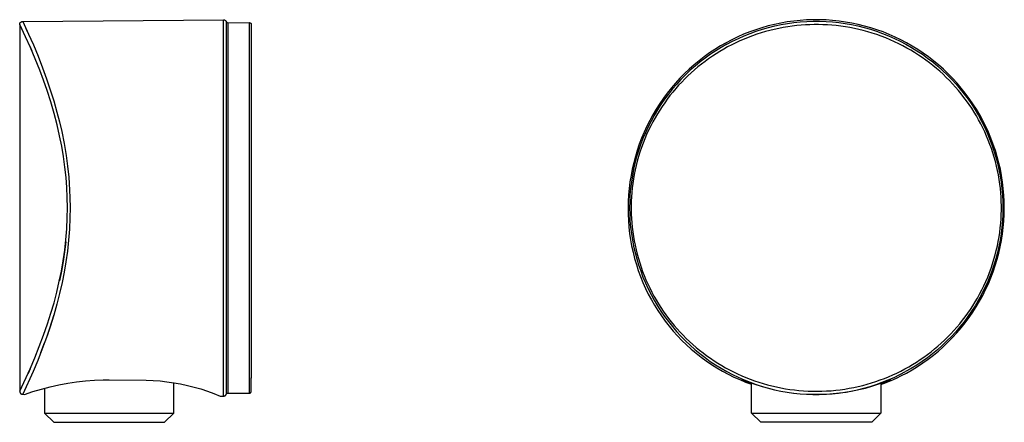
# Model space of a CAD drawing. Units: millimetres. Extents: x -88 to 71, y -76 to 92.
# Drawn here: x -88 to 71, y 26 to 92 of the extents above; entities that cross this region are included whole.
import ezdxf

# ---------------------------------------------------------------- set-up
doc = ezdxf.new("R2010")
doc.units = ezdxf.units.MM
doc.header["$MEASUREMENT"] = 0
doc.layers.add('Default', color=7, linetype='Continuous', true_color=0x000000)

msp = doc.modelspace()

# ---------------------------------------------------------------- linework, layer by layer
at = {"layer": 'Default', "color": 7, "true_color": 0xffffff}
for p, q in [((-88.31, 90.91), (-88.3, 90.93)), ((-88.3, 90.96), (-88.29, 90.98)), ((-88.3, 90.94), (-88.3, 90.96)), ((-88.3, 90.93), (-88.3, 90.94)), ((-88.29, 90.99), (-88.28, 91.01)), ((-88.29, 90.98), (-88.29, 90.99)), ((-88.28, 91.01), (-88.27, 91.03)), ((-88.27, 91.04), (-88.26, 91.06)), ((-88.27, 91.03), (-88.27, 91.04)), ((-88.26, 91.06), (-88.25, 91.07)), ((-88.25, 91.07), (-88.24, 91.09)), ((-88.24, 91.1), (-88.23, 91.12)), ((-88.24, 91.09), (-88.24, 91.1)), ((-88.23, 91.12), (-88.22, 91.13)), ((-88.22, 91.13), (-88.21, 91.15)), ((-88.21, 91.15), (-88.2, 91.16)), ((-88.2, 91.16), (-88.18, 91.17)), ((-88.18, 91.17), (-88.17, 91.18)), ((-88.17, 91.18), (-88.16, 91.2)), ((-88.16, 91.2), (-88.15, 91.21)), ((-88.15, 91.21), (-88.13, 91.22)), ((-88.13, 91.22), (-88.12, 91.23)), ((-88.12, 91.23), (-88.11, 91.24)), ((-88.11, 91.24), (-88.09, 91.25)), ((-88.09, 91.25), (-88.08, 91.26)), ((-88.08, 91.26), (-88.06, 91.27)), ((-88.06, 91.27), (-88.05, 91.28)), ((-88.05, 91.28), (-88.03, 91.29)), ((-88.03, 91.29), (-88.02, 91.29)), ((-88.02, 91.29), (-88, 91.3)), ((-88, 91.3), (-87.99, 91.31)), ((-87.99, 91.31), (-87.97, 91.31)), ((-87.97, 91.31), (-87.95, 91.32)), ((-87.95, 91.32), (-87.94, 91.32)), ((-87.94, 91.32), (-87.92, 91.33)), ((-87.92, 91.33), (-87.9, 91.33)), ((-87.9, 91.33), (-87.88, 91.33)), ((-87.88, 91.33), (-87.87, 91.34)), ((-87.87, 91.34), (-87.85, 91.34)), ((-87.85, 91.34), (-87.83, 91.34)), ((-87.83, 91.34), (-87.82, 91.34)), ((-87.82, 91.34), (-87.81, 91.34)), ((-87.82, 91.34), (-87.81, 91.34)), ((-87.81, 91.34), (-55.32, 91.62)), ((-87.81, 91.34), (-87.81, 91.34)), ((-87.81, 91.34), (-87.81, 91.34)), ((-87.81, 91.34), (-87.81, 91.34)), ((-87.81, 91.34), (-87.81, 91.34)), ((-87.81, 91.34), (-87.81, 91.34)), ((-87.81, 91.34), (-87.81, 91.34)), ((-87.81, 91.34), (-87.81, 91.34)), ((-87.81, 91.34), (-87.81, 91.34)), ((-87.81, 91.34), (-87.81, 91.34)), ((-87.81, 91.34), (-87.81, 91.34)), ((-87.81, 91.34), (-87.81, 91.34)), ((-87.81, 91.34), (-87.81, 91.34)), ((-87.81, 91.34), (-87.81, 91.34)), ((-87.81, 91.34), (-87.81, 91.34)), ((-87.81, 91.34), (-87.81, 91.34)), ((-87.81, 91.34), (-87.81, 91.34)), ((-87.81, 91.34), (-87.81, 91.34)), ((-87.81, 91.34), (-87.81, 91.34)), ((-87.81, 91.34), (-87.81, 91.34)), ((-87.81, 91.34), (-87.81, 91.34)), ((-87.81, 91.34), (-86.87, 89.29)), ((-55.32, 91.62), (-55.3, 91.62)), ((-55.32, 34.43), (-55.32, 91.62)), ((-55.3, 91.62), (-55.28, 91.62)), ((-55.28, 91.62), (-55.26, 91.62)), ((-55.26, 91.62), (-55.25, 91.62)), ((-55.25, 91.62), (-55.23, 91.62)), ((-55.23, 91.62), (-55.21, 91.61)), ((-55.21, 91.61), (-55.19, 91.61)), ((-55.19, 91.61), (-55.18, 91.6)), ((-55.18, 91.6), (-55.16, 91.6)), ((-55.16, 91.6), (-55.14, 91.59)), ((-55.14, 91.59), (-55.13, 91.59)), ((-55.13, 91.59), (-55.11, 91.58)), ((-55.11, 91.58), (-55.1, 91.57)), ((-55.1, 91.57), (-55.08, 91.57)), ((-55.08, 91.57), (-55.07, 91.56)), ((-55.07, 91.56), (-55.05, 91.55)), ((-55.05, 91.55), (-55.04, 91.54)), ((-55.04, 91.54), (-55.02, 91.53)), ((-55.02, 91.53), (-55.01, 91.52)), ((-55.01, 91.52), (-54.99, 91.51)), ((-54.99, 91.51), (-54.98, 91.5)), ((-54.98, 91.5), (-54.97, 91.49)), ((-54.97, 91.49), (-54.96, 91.47)), ((-54.96, 91.47), (-54.94, 91.46)), ((-54.94, 91.46), (-54.93, 91.45)), ((-54.93, 91.45), (-54.92, 91.44)), ((-54.92, 91.44), (-54.91, 91.42)), ((-54.91, 91.42), (-54.9, 91.41)), ((-54.9, 91.41), (-54.89, 91.39)), ((-54.89, 91.39), (-54.88, 91.38)), ((-54.88, 91.38), (-54.87, 91.36)), ((-54.87, 91.36), (-54.86, 91.35)), ((-54.86, 91.35), (-54.86, 91.33)), ((-54.86, 91.33), (-54.85, 91.32)), ((-54.85, 91.32), (-54.85, 34.7)), ((-54.85, 91.31), (-54.84, 91.3)), ((-54.84, 91.3), (-54.84, 91.29)), ((-54.84, 91.29), (-54.84, 91.29)), ((-54.84, 91.29), (-54.83, 91.28)), ((-54.83, 91.28), (-54.82, 91.27)), ((-54.82, 91.27), (-54.82, 91.26)), ((-54.82, 91.26), (-54.81, 91.25)), ((-54.81, 91.25), (-54.81, 91.24)), ((-54.81, 91.24), (-54.8, 91.23)), ((-54.8, 91.23), (-54.79, 91.23)), ((-54.79, 91.23), (-54.79, 91.22)), ((-54.79, 91.22), (-54.78, 91.21)), ((-54.78, 91.21), (-54.77, 91.2)), ((-54.77, 91.2), (-54.76, 91.2)), ((-54.76, 91.2), (-54.75, 91.19)), ((-54.75, 91.19), (-54.75, 91.18)), ((-54.75, 91.18), (-54.74, 91.18)), ((-54.74, 91.18), (-54.73, 91.17)), ((-54.73, 91.17), (-54.72, 91.17)), ((-54.72, 91.17), (-54.71, 91.16)), ((-54.71, 91.16), (-54.7, 91.16)), ((-54.7, 91.16), (-54.69, 91.15)), ((-54.69, 91.15), (-54.68, 91.15)), ((-54.68, 91.15), (-54.67, 91.15)), ((-54.67, 91.15), (-54.66, 91.14)), ((-54.66, 91.14), (-54.65, 91.14)), ((-54.65, 91.14), (-54.64, 91.14)), ((-54.64, 91.14), (-54.63, 91.14)), ((-54.63, 91.14), (-54.62, 91.13)), ((-54.62, 91.13), (-54.61, 91.13)), ((-54.61, 91.13), (-54.6, 91.13)), ((-54.6, 91.13), (-54.59, 91.13)), ((-54.59, 91.13), (-54.58, 91.13)), ((-54.58, 91.13), (-54.57, 91.13)), ((-54.57, 91.13), (-51.11, 91.16)), ((-54.57, 91.13), (-54.57, 34.86)), ((-51.11, 91.16), (-51.1, 91.16)), ((-51.11, 34.84), (-51.11, 91.16)), ((-51.1, 91.16), (-51.09, 91.16)), ((-51.09, 91.16), (-51.08, 91.16)), ((-51.08, 91.16), (-51.07, 91.16)), ((-51.07, 91.16), (-51.06, 91.16)), ((-51.06, 91.16), (-51.05, 91.15)), ((-51.05, 91.15), (-51.04, 91.15)), ((-51.04, 91.15), (-51.03, 91.15)), ((-51.03, 91.15), (-51.02, 91.15)), ((-51.02, 91.15), (-51.01, 91.14)), ((-51.01, 91.14), (-51, 91.14)), ((-51, 91.14), (-50.99, 91.14)), ((-50.99, 91.14), (-50.98, 91.13)), ((-50.98, 91.13), (-50.97, 91.13)), ((-50.97, 91.13), (-50.97, 91.12)), ((-50.97, 91.12), (-50.96, 91.12)), ((-50.96, 91.12), (-50.95, 91.11)), ((-50.95, 91.11), (-50.94, 91.11)), ((-50.94, 91.11), (-50.93, 91.1)), ((-50.93, 91.1), (-50.92, 91.09)), ((-50.92, 91.09), (-50.91, 91.09)), ((-50.91, 91.09), (-50.91, 91.08)), ((-50.91, 91.08), (-50.9, 91.07)), ((-50.9, 91.07), (-50.89, 91.07)), ((-50.89, 91.07), (-50.89, 91.06)), ((-50.89, 91.06), (-50.88, 91.05)), ((-50.88, 91.05), (-50.87, 91.04)), ((-50.87, 91.04), (-50.87, 91.03)), ((-50.87, 91.03), (-50.86, 91.02)), ((-50.86, 91.02), (-50.86, 91.02)), ((-50.86, 91.02), (-50.85, 91.01)), ((-50.85, 91.01), (-50.84, 91)), ((-50.84, 91), (-50.84, 90.99)), ((-50.84, 90.99), (-50.84, 90.98)), ((-50.84, 90.98), (-50.83, 90.97)), ((-50.83, 90.97), (-50.83, 90.96)), ((-50.83, 90.96), (-50.83, 90.95)), ((-50.83, 90.95), (-50.82, 90.94)), ((-50.82, 90.94), (-50.82, 90.93)), ((-50.82, 90.93), (-50.82, 90.92)), ((-50.82, 90.92), (-50.82, 90.91)), ((34.99, 91.08), (33.96, 90.86)), ((36.03, 91.26), (34.99, 91.08)), ((35.04, 90.83), (36.07, 91.01)), ((37.07, 91.4), (36.03, 91.26)), ((36.07, 91.01), (37.1, 91.15)), ((38.11, 91.51), (37.07, 91.4)), ((37.1, 91.15), (38.14, 91.26)), ((39.16, 91.58), (38.11, 91.51)), ((38.14, 91.26), (39.18, 91.33)), ((40.21, 91.62), (39.16, 91.58)), ((39.18, 91.33), (40.23, 91.37)), ((41.27, 91.62), (40.21, 91.62)), ((40.23, 91.37), (41.27, 91.37)), ((42.32, 91.58), (41.27, 91.62)), ((41.27, 91.37), (42.31, 91.33)), ((42.31, 91.33), (43.35, 91.26)), ((43.37, 91.51), (42.32, 91.58)), ((43.35, 91.26), (44.39, 91.15)), ((44.41, 91.4), (43.37, 91.51)), ((44.39, 91.15), (45.42, 91.01)), ((45.45, 91.25), (44.41, 91.4)), ((45.42, 91.01), (46.45, 90.83)), ((46.49, 91.07), (45.45, 91.25)), ((47.52, 90.86), (46.49, 91.07)), ((-88.31, 90.89), (-88.31, 90.91)), ((-88.31, 90.87), (-88.31, 90.89)), ((-88.31, 90.86), (-88.31, 90.87)), ((-88.31, 90.84), (-88.31, 90.86)), ((-88.31, 90.84), (-88.31, 31.49)), ((-87.35, 88.83), (-88.31, 90.84)), ((-88.31, 90.84), (-88.31, 90.84)), ((-88.31, 90.84), (-88.31, 90.84)), ((-87.09, 89.79), (-87.34, 90.32)), ((-50.82, 90.91), (-50.81, 90.9)), ((-50.81, 90.9), (-50.81, 90.89)), ((-50.81, 90.89), (-50.81, 90.88)), ((-50.81, 90.88), (-50.81, 90.87)), ((-50.81, 90.87), (-50.81, 90.86)), ((-50.81, 90.86), (-50.81, 89.67)), ((-50.81, 89.67), (-50.81, 35.14)), ((29.94, 89.65), (28.96, 89.26)), ((29.07, 89.02), (30.03, 89.4)), ((30.93, 90), (29.94, 89.65)), ((30.03, 89.4), (31.01, 89.76)), ((31.93, 90.33), (30.93, 90)), ((31.01, 89.76), (32.01, 90.08)), ((31.78, 89.49), (31.08, 89.26)), ((32.49, 89.7), (31.78, 89.49)), ((32.94, 90.61), (31.93, 90.33)), ((32.01, 90.08), (33.01, 90.36)), ((33.2, 89.89), (32.49, 89.7)), ((33.96, 90.86), (32.94, 90.61)), ((33.01, 90.36), (34.02, 90.61)), ((33.92, 90.06), (33.2, 89.89)), ((34.65, 90.22), (33.92, 90.06)), ((34.02, 90.61), (35.04, 90.83)), ((35.38, 90.36), (34.65, 90.22)), ((36.11, 90.48), (35.38, 90.36)), ((36.84, 90.59), (36.11, 90.48)), ((37.58, 90.68), (36.84, 90.59)), ((38.28, 90.74), (37.58, 90.68)), ((38.99, 90.79), (38.28, 90.74)), ((39.69, 90.82), (38.99, 90.79)), ((40.4, 90.84), (39.69, 90.82)), ((41.11, 90.84), (40.4, 90.84)), ((41.81, 90.82), (41.11, 90.84)), ((42.52, 90.79), (41.81, 90.82)), ((43.23, 90.74), (42.52, 90.79)), ((43.97, 90.66), (43.23, 90.74)), ((44.7, 90.58), (43.97, 90.66)), ((45.44, 90.47), (44.7, 90.58)), ((46.17, 90.35), (45.44, 90.47)), ((46.9, 90.2), (46.17, 90.35)), ((46.45, 90.83), (47.47, 90.61)), ((47.62, 90.04), (46.9, 90.2)), ((47.47, 90.61), (48.48, 90.37)), ((48.54, 90.6), (47.52, 90.86)), ((48.34, 89.87), (47.62, 90.04)), ((49.06, 89.67), (48.34, 89.87)), ((48.48, 90.37), (49.49, 90.08)), ((49.55, 90.32), (48.54, 90.6)), ((49.79, 89.45), (49.06, 89.67)), ((49.49, 90.08), (50.48, 89.76)), ((50.55, 89.99), (49.55, 90.32)), ((50.53, 89.21), (49.79, 89.45)), ((50.48, 89.76), (51.46, 89.41)), ((51.54, 89.64), (50.55, 89.99)), ((51.46, 89.41), (52.43, 89.02)), ((52.52, 89.25), (51.54, 89.64)), ((-86.58, 87.1), (-87.35, 88.83)), ((-87.02, 88.1), (-86.63, 87.22)), ((-86.87, 89.29), (-86.09, 87.54)), ((-86.51, 88.49), (-86.15, 87.66)), ((26.12, 87.89), (25.2, 87.37)), ((27.05, 88.38), (26.12, 87.89)), ((26.25, 87.66), (27.17, 88.14)), ((27.68, 87.88), (27.02, 87.56)), ((28, 88.84), (27.05, 88.38)), ((27.17, 88.14), (28.11, 88.6)), ((28.35, 88.19), (27.68, 87.88)), ((28.96, 89.26), (28, 88.84)), ((28.11, 88.6), (29.07, 89.02)), ((29.02, 88.48), (28.35, 88.19)), ((29.7, 88.76), (29.02, 88.48)), ((30.39, 89.02), (29.7, 88.76)), ((31.08, 89.26), (30.39, 89.02)), ((51.25, 88.95), (50.53, 89.21)), ((51.97, 88.67), (51.25, 88.95)), ((52.68, 88.37), (51.97, 88.67)), ((52.43, 89.02), (53.38, 88.6)), ((53.48, 88.82), (52.52, 89.25)), ((53.39, 88.06), (52.68, 88.37)), ((53.38, 88.6), (54.32, 88.15)), ((54.08, 87.73), (53.39, 88.06)), ((54.43, 88.37), (53.48, 88.82)), ((54.77, 87.38), (54.08, 87.73)), ((54.32, 88.15), (55.25, 87.67)), ((55.36, 87.88), (54.43, 88.37)), ((56.27, 87.36), (55.36, 87.88)), ((-86.63, 87.22), (-86.35, 86.59)), ((-85.8, 85.29), (-86.58, 87.1)), ((-86.15, 87.66), (-86.14, 87.66)), ((-86.09, 87.54), (-85.33, 85.7)), ((23.43, 86.24), (22.58, 85.63)), ((24.31, 86.82), (23.43, 86.24)), ((24.45, 86.6), (23.57, 86.02)), ((25.2, 87.37), (24.31, 86.82)), ((25.34, 87.14), (24.45, 86.6)), ((25.11, 86.5), (24.5, 86.12)), ((25.74, 86.87), (25.11, 86.5)), ((26.24, 87.66), (25.34, 87.14)), ((26.37, 87.22), (25.74, 86.87)), ((27.02, 87.56), (26.37, 87.22)), ((55.41, 87.03), (54.77, 87.38)), ((55.25, 87.67), (56.15, 87.15)), ((56.04, 86.67), (55.41, 87.03)), ((56.66, 86.3), (56.04, 86.67)), ((56.15, 87.15), (57.04, 86.6)), ((57.17, 86.8), (56.27, 87.36)), ((57.27, 85.91), (56.66, 86.3)), ((57.04, 86.6), (57.91, 86.02)), ((58.04, 86.22), (57.17, 86.8)), ((58.9, 85.61), (58.04, 86.22)), ((-85.07, 83.46), (-85.8, 85.29)), ((-85.33, 85.7), (-84.6, 83.84)), ((21.74, 84.99), (20.93, 84.32)), ((21.9, 84.78), (21.09, 84.12)), ((22.58, 85.63), (21.74, 84.99)), ((22.72, 85.41), (21.9, 84.78)), ((22.7, 84.88), (22.13, 84.44)), ((23.29, 85.31), (22.7, 84.88)), ((23.57, 86.02), (22.72, 85.41)), ((23.89, 85.72), (23.29, 85.31)), ((24.5, 86.12), (23.89, 85.72)), ((57.88, 85.5), (57.27, 85.91)), ((58.47, 85.08), (57.88, 85.5)), ((57.91, 86.02), (58.76, 85.42)), ((59.05, 84.65), (58.47, 85.08)), ((58.76, 85.42), (59.58, 84.78)), ((59.73, 84.97), (58.9, 85.61)), ((59.62, 84.2), (59.05, 84.65)), ((59.58, 84.78), (60.39, 84.12)), ((60.54, 84.3), (59.73, 84.97)), ((-84.46, 81.82), (-85.07, 83.46)), ((-84.6, 83.84), (-83.95, 82.07)), ((20.14, 83.62), (19.38, 82.9)), ((20.31, 83.43), (19.55, 82.71)), ((20.47, 83.05), (19.94, 82.55)), ((20.93, 84.32), (20.14, 83.62)), ((21.09, 84.12), (20.31, 83.43)), ((21.01, 83.52), (20.47, 83.05)), ((21.56, 83.99), (21.01, 83.52)), ((22.13, 84.44), (21.56, 83.99)), ((60.18, 83.74), (59.62, 84.2)), ((60.72, 83.27), (60.18, 83.74)), ((60.39, 84.12), (61.17, 83.42)), ((61.33, 83.6), (60.54, 84.3)), ((61.26, 82.79), (60.72, 83.27)), ((61.17, 83.42), (61.92, 82.71)), ((62.09, 82.87), (61.33, 83.6)), ((-83.88, 80.18), (-84.46, 81.82)), ((-83.95, 82.07), (-83.35, 80.29)), ((17.93, 81.37), (17.25, 80.57)), ((18.64, 82.15), (17.93, 81.37)), ((18.81, 81.97), (18.11, 81.2)), ((18.92, 81.54), (18.43, 81.01)), ((19.38, 82.9), (18.64, 82.15)), ((19.55, 82.71), (18.81, 81.97)), ((19.43, 82.05), (18.92, 81.54)), ((19.94, 82.55), (19.43, 82.05)), ((61.78, 82.29), (61.26, 82.79)), ((62.29, 81.78), (61.78, 82.29)), ((61.92, 82.71), (62.66, 81.96)), ((62.82, 82.12), (62.09, 82.87)), ((62.79, 81.26), (62.29, 81.78)), ((62.66, 81.96), (63.36, 81.19)), ((63.53, 81.35), (62.82, 82.12)), ((64.22, 80.55), (63.53, 81.35)), ((-83.28, 78.31), (-83.88, 80.18)), ((-83.35, 80.29), (-82.79, 78.49)), ((16.59, 79.75), (15.96, 78.9)), ((17.25, 80.57), (16.59, 79.75)), ((17.43, 80.41), (16.78, 79.59)), ((17.49, 79.92), (17.03, 79.35)), ((18.11, 81.2), (17.43, 80.41)), ((17.95, 80.47), (17.49, 79.92)), ((18.43, 81.01), (17.95, 80.47)), ((63.27, 80.72), (62.79, 81.26)), ((63.74, 80.18), (63.27, 80.72)), ((63.36, 81.19), (64.04, 80.4)), ((64.2, 79.62), (63.74, 80.18)), ((64.04, 80.4), (64.69, 79.58)), ((64.87, 79.73), (64.22, 80.55)), ((-82.73, 76.43), (-83.28, 78.31)), ((-82.79, 78.49), (-82.28, 76.68)), ((15.96, 78.9), (15.36, 78.04)), ((16.15, 78.76), (15.56, 77.9)), ((16.17, 78.19), (15.76, 77.6)), ((16.78, 79.59), (16.15, 78.76)), ((16.59, 78.78), (16.17, 78.19)), ((17.03, 79.35), (16.59, 78.78)), ((64.65, 79.05), (64.2, 79.62)), ((65.08, 78.47), (64.65, 79.05)), ((64.69, 79.58), (65.31, 78.75)), ((65.5, 78.88), (64.87, 79.73)), ((65.5, 77.88), (65.08, 78.47)), ((65.31, 78.75), (65.9, 77.89)), ((66.1, 78.02), (65.5, 78.88)), ((-82.28, 76.68), (-81.88, 75.12)), ((14.8, 77.15), (14.26, 76.25)), ((14.99, 77.02), (14.46, 76.12)), ((15.36, 78.04), (14.8, 77.15)), ((15.36, 76.99), (14.98, 76.38)), ((15.56, 77.9), (14.99, 77.02)), ((15.76, 77.6), (15.36, 76.99)), ((65.9, 77.28), (65.5, 77.88)), ((65.9, 77.89), (66.46, 77.01)), ((66.29, 76.67), (65.9, 77.28)), ((66.66, 77.13), (66.1, 78.02)), ((66.66, 76.05), (66.29, 76.67)), ((66.46, 77.01), (66.99, 76.11)), ((67.2, 76.22), (66.66, 77.13)), ((-82.26, 74.62), (-82.73, 76.43)), ((-81.88, 75.12), (-81.51, 73.55)), ((13.75, 75.32), (13.28, 74.39)), ((13.96, 75.21), (13.49, 74.28)), ((14.26, 76.25), (13.75, 75.32)), ((14.26, 75.12), (13.91, 74.44)), ((14.46, 76.12), (13.96, 75.21)), ((14.61, 75.75), (14.26, 75.12)), ((14.98, 76.38), (14.61, 75.75)), ((67.02, 75.42), (66.66, 76.05)), ((66.99, 76.11), (67.49, 75.2)), ((67.36, 74.78), (67.02, 75.42)), ((67.7, 75.3), (67.2, 76.22)), ((67.49, 75.2), (67.96, 74.26)), ((68.17, 74.36), (67.7, 75.3)), ((-81.84, 72.81), (-82.26, 74.62)), ((-81.51, 73.55), (-81.12, 71.6)), ((12.84, 73.43), (12.43, 72.46)), ((13.28, 74.39), (12.84, 73.43)), ((13.49, 74.28), (13.05, 73.33)), ((13.57, 73.75), (13.25, 73.06)), ((13.91, 74.44), (13.57, 73.75)), ((67.69, 74.13), (67.36, 74.78)), ((68.01, 73.47), (67.69, 74.13)), ((67.96, 74.26), (68.4, 73.32)), ((68.3, 72.8), (68.01, 73.47)), ((68.61, 73.41), (68.17, 74.36)), ((69.02, 72.44), (68.61, 73.41)), ((-81.51, 71.16), (-81.84, 72.81)), ((12.43, 72.46), (12.06, 71.48)), ((12.64, 72.37), (12.27, 71.39)), ((13.05, 73.33), (12.64, 72.37)), ((12.95, 72.35), (12.67, 71.64)), ((13.25, 73.06), (12.95, 72.35)), ((68.58, 72.13), (68.3, 72.8)), ((68.4, 73.32), (68.8, 72.35)), ((68.85, 71.45), (68.58, 72.13)), ((68.8, 72.35), (69.17, 71.38)), ((69.39, 71.45), (69.02, 72.44)), ((-81.23, 69.5), (-81.51, 71.16)), ((-81.12, 71.6), (-80.79, 69.64)), ((11.72, 70.48), (11.42, 69.47)), ((11.93, 70.4), (11.63, 69.41)), ((12.06, 71.48), (11.72, 70.48)), ((12.27, 71.39), (11.93, 70.4)), ((12.16, 70.19), (11.93, 69.46)), ((12.4, 70.92), (12.16, 70.19)), ((12.67, 71.64), (12.4, 70.92)), ((69.09, 70.76), (68.85, 71.45)), ((69.32, 70.07), (69.09, 70.76)), ((69.17, 71.38), (69.51, 70.39)), ((69.73, 70.46), (69.39, 71.45)), ((69.51, 70.39), (69.81, 69.39)), ((70.03, 69.45), (69.73, 70.46)), ((-80.99, 67.78), (-81.23, 69.5)), ((-80.79, 69.64), (-80.55, 67.9)), ((11.42, 69.47), (11.15, 68.46)), ((11.63, 69.41), (11.36, 68.4)), ((11.73, 68.75), (11.55, 68.03)), ((11.93, 69.46), (11.73, 68.75)), ((69.54, 69.36), (69.32, 70.07)), ((69.74, 68.65), (69.54, 69.36)), ((69.92, 67.93), (69.74, 68.65)), ((69.81, 69.39), (70.07, 68.38)), ((70.3, 68.43), (70.03, 69.45)), ((-80.8, 66.06), (-80.99, 67.78)), ((-80.55, 67.9), (-80.37, 66.14)), ((10.91, 67.43), (10.72, 66.4)), ((11.15, 68.46), (10.91, 67.43)), ((11.13, 67.38), (10.93, 66.35)), ((11.36, 68.4), (11.13, 67.38)), ((11.39, 67.31), (11.24, 66.59)), ((11.55, 68.03), (11.39, 67.31)), ((70.08, 67.21), (69.92, 67.93)), ((70.07, 68.38), (70.31, 67.37)), ((70.22, 66.49), (70.08, 67.21)), ((70.54, 67.41), (70.3, 68.43)), ((70.31, 67.37), (70.5, 66.34)), ((70.73, 66.38), (70.54, 67.41)), ((-80.68, 64.44), (-80.8, 66.06)), ((-80.37, 66.14), (-80.28, 65.1)), ((10.72, 66.4), (10.55, 65.36)), ((10.93, 66.35), (10.77, 65.32)), ((11.12, 65.86), (11.01, 65.13)), ((11.24, 66.59), (11.12, 65.86)), ((70.35, 65.76), (70.22, 66.49)), ((70.45, 65.03), (70.35, 65.76)), ((70.5, 66.34), (70.66, 65.31)), ((70.9, 65.34), (70.73, 66.38)), ((-80.6, 62.82), (-80.68, 64.44)), ((-80.28, 65.1), (-80.22, 64.05)), ((-80.22, 64.05), (-80.17, 62.85)), ((10.43, 64.31), (10.33, 63.26)), ((10.55, 65.36), (10.43, 64.31)), ((10.64, 64.29), (10.55, 63.25)), ((10.77, 65.32), (10.64, 64.29)), ((10.92, 64.39), (10.84, 63.66)), ((11.01, 65.13), (10.92, 64.39)), ((70.54, 64.3), (70.45, 65.03)), ((70.61, 63.6), (70.54, 64.3)), ((70.66, 65.31), (70.79, 64.28)), ((70.79, 64.28), (70.88, 63.24)), ((71.02, 64.29), (70.9, 65.34)), ((71.11, 63.25), (71.02, 64.29)), ((-80.58, 61.19), (-80.6, 62.82)), ((-80.17, 62.85), (-80.14, 61.19)), ((10.28, 62.21), (10.26, 61.16)), ((10.33, 63.26), (10.28, 62.21)), ((10.5, 62.21), (10.48, 61.16)), ((10.55, 63.25), (10.5, 62.21)), ((10.76, 62.25), (10.74, 61.55)), ((10.79, 62.96), (10.76, 62.25)), ((10.84, 63.66), (10.79, 62.96)), ((70.66, 62.89), (70.61, 63.6)), ((70.69, 62.19), (70.66, 62.89)), ((70.88, 63.24), (70.93, 62.2)), ((71.17, 62.2), (71.11, 63.25)), ((-80.6, 59.55), (-80.58, 61.19)), ((-80.14, 61.19), (-80.17, 59.53)), ((10.26, 61.16), (10.27, 60.13)), ((10.48, 61.16), (10.5, 60.12)), ((10.74, 61.55), (10.74, 60.84)), ((10.74, 60.84), (10.75, 60.14)), ((70.71, 61.48), (70.69, 62.19)), ((70.69, 60.07), (70.71, 60.78)), ((70.71, 60.78), (70.71, 61.48)), ((70.93, 62.2), (70.95, 61.15)), ((70.95, 61.15), (70.93, 60.11)), ((71.16, 60.09), (71.18, 61.14)), ((71.18, 61.14), (71.17, 62.2)), ((-80.68, 57.79), (-80.6, 59.55)), ((-80.17, 59.53), (-80.25, 57.73)), ((10.27, 60.13), (10.31, 59.1)), ((10.31, 59.1), (10.38, 58.07)), ((10.5, 60.12), (10.55, 59.08)), ((10.55, 59.08), (10.65, 58.04)), ((10.75, 60.14), (10.79, 59.43)), ((10.79, 59.43), (10.84, 58.73)), ((70.6, 58.67), (70.65, 59.37)), ((70.65, 59.37), (70.69, 60.07)), ((70.87, 59.07), (70.78, 58.03)), ((70.93, 60.11), (70.87, 59.07)), ((71.02, 57.99), (71.11, 59.04)), ((71.11, 59.04), (71.16, 60.09)), ((-80.83, 56.02), (-80.68, 57.79)), ((-80.25, 57.73), (-80.39, 55.94)), ((10.38, 58.07), (10.49, 57.04)), ((10.65, 58.04), (10.77, 57.01)), ((10.84, 58.73), (10.9, 58.03)), ((10.9, 58.03), (10.99, 57.29)), ((70.44, 57.2), (70.53, 57.93)), ((70.53, 57.93), (70.6, 58.67)), ((70.78, 58.03), (70.65, 56.99)), ((70.89, 56.95), (71.02, 57.99)), ((-81.02, 54.3), (-80.83, 56.02)), ((-80.39, 55.94), (-80.58, 54.18)), ((10.49, 57.04), (10.64, 56.01)), ((10.64, 56.01), (10.82, 55)), ((10.77, 57.01), (10.94, 55.98)), ((10.94, 55.98), (11.13, 54.95)), ((10.99, 57.29), (11.1, 56.56)), ((11.1, 56.56), (11.23, 55.84)), ((11.23, 55.84), (11.37, 55.11)), ((70.2, 55.74), (70.33, 56.47)), ((70.49, 55.96), (70.29, 54.94)), ((70.33, 56.47), (70.44, 57.2)), ((70.65, 56.99), (70.49, 55.96)), ((70.53, 54.88), (70.73, 55.91)), ((70.73, 55.91), (70.89, 56.95)), ((-81.27, 52.58), (-81.02, 54.3)), ((-80.86, 55.65), (-81.05, 54.06)), ((10.82, 55), (11.04, 53.99)), ((11.13, 54.95), (11.37, 53.94)), ((11.37, 55.11), (11.53, 54.39)), ((11.53, 54.39), (11.71, 53.68)), ((69.71, 53.58), (69.89, 54.29)), ((69.89, 54.29), (70.06, 55.01)), ((70.06, 55.01), (70.2, 55.74)), ((70.29, 54.94), (70.06, 53.92)), ((70.29, 53.85), (70.53, 54.88)), ((-81.05, 54.06), (-81.28, 52.48)), ((-80.58, 54.18), (-80.83, 52.44)), ((11.04, 53.99), (11.29, 52.98)), ((11.29, 52.98), (11.58, 51.99)), ((11.37, 53.94), (11.64, 52.93)), ((11.64, 52.93), (11.94, 51.93)), ((11.71, 53.68), (11.91, 52.96)), ((11.91, 52.96), (12.12, 52.26)), ((69.29, 52.13), (69.51, 52.86)), ((69.79, 52.92), (69.49, 51.92)), ((69.51, 52.86), (69.71, 53.58)), ((69.72, 51.83), (70.02, 52.84)), ((70.06, 53.92), (69.79, 52.92)), ((70.02, 52.84), (70.29, 53.85)), ((-81.28, 52.48), (-81.56, 50.91)), ((-81.55, 50.93), (-81.27, 52.58)), ((-80.83, 52.44), (-81.11, 50.76)), ((11.58, 51.99), (11.9, 51.01)), ((11.94, 51.93), (12.28, 50.95)), ((12.12, 52.26), (12.35, 51.57)), ((12.35, 51.57), (12.6, 50.88)), ((68.78, 50.69), (69.04, 51.41)), ((69.04, 51.41), (69.29, 52.13)), ((69.49, 51.92), (69.15, 50.93)), ((69.38, 50.84), (69.72, 51.83)), ((-81.89, 49.29), (-81.55, 50.93)), ((-81.56, 50.91), (-81.88, 49.35)), ((-81.11, 50.76), (-81.44, 49.09)), ((11.9, 51.01), (12.26, 50.04)), ((12.26, 50.04), (12.64, 49.08)), ((12.28, 50.95), (12.65, 49.97)), ((12.6, 50.88), (12.86, 50.2)), ((12.65, 49.97), (13.05, 49.01)), ((12.86, 50.2), (13.14, 49.52)), ((13.14, 49.52), (13.44, 48.86)), ((68.19, 49.27), (68.49, 49.97)), ((68.78, 49.96), (68.38, 48.99)), ((68.49, 49.97), (68.78, 50.69)), ((68.6, 48.88), (69.01, 49.85)), ((69.15, 50.93), (68.78, 49.96)), ((69.01, 49.85), (69.38, 50.84)), ((-82.29, 47.55), (-81.89, 49.29)), ((-81.44, 49.09), (-81.85, 47.32)), ((12.64, 49.08), (13.07, 48.14)), ((13.05, 49.01), (13.49, 48.07)), ((13.07, 48.14), (13.52, 47.21)), ((13.44, 48.86), (13.75, 48.2)), ((13.49, 48.07), (13.96, 47.14)), ((13.75, 48.2), (14.08, 47.55)), ((67.18, 47.2), (67.54, 47.88)), ((67.94, 48.05), (67.47, 47.12)), ((67.54, 47.88), (67.87, 48.57)), ((67.69, 46.99), (68.16, 47.93)), ((67.87, 48.57), (68.19, 49.27)), ((68.38, 48.99), (67.94, 48.05)), ((68.16, 47.93), (68.6, 48.88)), ((-82.75, 45.82), (-82.29, 47.55)), ((-81.85, 47.32), (-82.3, 45.57)), ((13.52, 47.21), (14.01, 46.3)), ((13.96, 47.14), (14.46, 46.22)), ((14.01, 46.3), (14.52, 45.4)), ((14.08, 47.55), (14.43, 46.9)), ((14.43, 46.9), (14.78, 46.27)), ((14.78, 46.27), (15.16, 45.66)), ((66.47, 45.95), (66.83, 46.57)), ((66.83, 46.57), (67.18, 47.2)), ((67.47, 47.12), (66.97, 46.2)), ((67.18, 46.07), (67.69, 46.99)), ((-83.25, 44.11), (-82.75, 45.82)), ((-82.3, 45.57), (-82.79, 43.82)), ((14.46, 46.22), (14.99, 45.33)), ((14.52, 45.4), (15.07, 44.53)), ((14.99, 45.33), (15.56, 44.45)), ((15.16, 45.66), (15.54, 45.05)), ((15.54, 45.05), (15.95, 44.45)), ((65.28, 44.13), (65.69, 44.73)), ((65.69, 44.73), (66.08, 45.33)), ((66.44, 45.31), (65.87, 44.43)), ((66.08, 45.33), (66.47, 45.95)), ((66.08, 44.28), (66.64, 45.16)), ((66.97, 46.2), (66.44, 45.31)), ((66.64, 45.16), (67.18, 46.07)), ((-82.79, 43.84), (-83.88, 40.46)), ((-83.79, 42.41), (-83.25, 44.11)), ((-82.79, 43.82), (-83.33, 42.09)), ((15.07, 44.53), (15.65, 43.67)), ((15.56, 44.45), (16.15, 43.59)), ((15.65, 43.67), (16.26, 42.83)), ((15.95, 44.45), (16.36, 43.86)), ((16.15, 43.59), (16.77, 42.75)), ((16.36, 43.86), (16.8, 43.28)), ((16.8, 43.28), (17.24, 42.71)), ((64.41, 42.97), (64.85, 43.55)), ((65.28, 43.57), (64.66, 42.73)), ((64.85, 43.55), (65.28, 44.13)), ((64.85, 42.57), (65.48, 43.41)), ((65.87, 44.43), (65.28, 43.57)), ((65.48, 43.41), (66.08, 44.28)), ((-84.44, 40.55), (-83.79, 42.41)), ((-83.33, 42.09), (-83.97, 40.2)), ((16.26, 42.83), (16.89, 42.02)), ((16.77, 42.75), (17.42, 41.94)), ((16.89, 42.02), (17.56, 41.23)), ((17.24, 42.71), (17.7, 42.15)), ((17.42, 41.94), (18.1, 41.15)), ((17.7, 42.15), (18.17, 41.6)), ((18.17, 41.6), (18.66, 41.07)), ((63.02, 41.32), (63.49, 41.86)), ((64, 41.92), (63.33, 41.13)), ((63.49, 41.86), (63.96, 42.41)), ((63.51, 40.95), (64.19, 41.75)), ((63.96, 42.41), (64.41, 42.97)), ((64.66, 42.73), (64, 41.92)), ((64.19, 41.75), (64.85, 42.57)), ((-85.13, 38.71), (-84.44, 40.55)), ((-83.97, 40.2), (-84.66, 38.33)), ((-83.88, 40.46), (-83.88, 40.46)), ((17.56, 41.23), (18.25, 40.46)), ((18.1, 41.15), (18.8, 40.38)), ((18.25, 40.46), (18.97, 39.71)), ((18.66, 41.07), (19.15, 40.55)), ((18.8, 40.38), (19.54, 39.64)), ((19.15, 40.55), (19.66, 40.04)), ((19.66, 40.04), (20.19, 39.54)), ((61.5, 39.77), (62.02, 40.27)), ((62.62, 40.36), (61.89, 39.62)), ((62.02, 40.27), (62.52, 40.79)), ((62.06, 39.42), (62.8, 40.17)), ((62.52, 40.79), (63.02, 41.32)), ((63.33, 41.13), (62.62, 40.36)), ((62.8, 40.17), (63.51, 40.95)), ((-85.86, 36.9), (-85.13, 38.71)), ((-84.66, 38.33), (-85.38, 36.49)), ((-84.88, 37.75), (-84.29, 39.31)), ((-84.29, 39.31), (-84.29, 39.32)), ((18.97, 39.71), (19.71, 38.99)), ((19.54, 39.64), (20.29, 38.92)), ((19.71, 38.99), (20.47, 38.3)), ((20.19, 39.54), (20.72, 39.05)), ((20.29, 38.92), (21.07, 38.23)), ((20.47, 38.3), (21.27, 37.64)), ((20.72, 39.05), (21.27, 38.58)), ((21.27, 38.58), (21.82, 38.12)), ((59.32, 37.88), (59.88, 38.34)), ((59.88, 38.34), (60.43, 38.8)), ((61.13, 38.9), (60.35, 38.21)), ((60.43, 38.8), (60.97, 39.28)), ((60.51, 38), (61.3, 38.7)), ((60.97, 39.28), (61.5, 39.77)), ((61.89, 39.62), (61.13, 38.9)), ((61.3, 38.7), (62.06, 39.42)), ((-86.63, 35.11), (-85.86, 36.9)), ((21.07, 38.23), (21.88, 37.57)), ((21.27, 37.64), (22.08, 37)), ((21.82, 38.12), (22.39, 37.68)), ((21.88, 37.57), (22.7, 36.93)), ((22.08, 37), (22.91, 36.39)), ((22.39, 37.68), (22.98, 37.24)), ((22.7, 36.93), (23.55, 36.32)), ((22.98, 37.24), (23.57, 36.82)), ((23.57, 36.82), (24.17, 36.42)), ((57.56, 36.6), (58.15, 37.02)), ((58.72, 36.91), (57.87, 36.31)), ((58.01, 36.08), (58.87, 36.69)), ((58.15, 37.02), (58.74, 37.44)), ((59.54, 37.55), (58.72, 36.91)), ((58.74, 37.44), (59.32, 37.88)), ((58.87, 36.69), (59.7, 37.34)), ((60.35, 38.21), (59.54, 37.55)), ((59.7, 37.34), (60.51, 38)), ((-88.31, 31.49), (-86.63, 35.11)), ((-86.63, 35.1), (-86.95, 34.38)), ((-85.38, 36.49), (-86.15, 34.67)), ((-50.81, 35.14), (-50.81, 33.6)), ((22.91, 36.39), (23.77, 35.81)), ((23.55, 36.32), (24.42, 35.75)), ((23.77, 35.81), (24.64, 35.26)), ((24.17, 36.42), (24.78, 36.03)), ((24.42, 35.75), (25.31, 35.2)), ((24.64, 35.26), (25.54, 34.74)), ((24.78, 36.03), (25.41, 35.65)), ((25.31, 35.2), (26.21, 34.69)), ((25.41, 35.65), (26.04, 35.29)), ((26.04, 35.29), (26.68, 34.95)), ((54.42, 34.76), (55.07, 35.11)), ((55.07, 35.11), (55.71, 35.46)), ((56.11, 35.18), (55.2, 34.67)), ((55.71, 35.46), (56.33, 35.82)), ((57, 35.73), (56.11, 35.18)), ((56.24, 34.95), (57.13, 35.5)), ((56.33, 35.82), (56.95, 36.21)), ((56.95, 36.21), (57.56, 36.6)), ((57.87, 36.31), (57, 35.73)), ((57.13, 35.5), (58.01, 36.08)), ((-86.15, 34.67), (-87.81, 30.99)), ((-55.32, 30.7), (-55.32, 34.43)), ((-54.85, 34.7), (-54.85, 31.01)), ((-54.57, 34.86), (-54.57, 31.2)), ((-51.11, 31.16), (-51.11, 34.84)), ((-50.81, 33.54), (-50.81, 33.66)), ((-50.81, 33.53), (-50.81, 33.54)), ((-50.81, 33.42), (-50.81, 33.53)), ((25.54, 34.74), (26.45, 34.25)), ((26.21, 34.69), (27.13, 34.2)), ((26.45, 34.25), (27.38, 33.79)), ((26.68, 34.95), (27.33, 34.61)), ((27.13, 34.2), (28.07, 33.75)), ((27.33, 34.61), (27.99, 34.29)), ((27.38, 33.79), (28.32, 33.37)), ((27.99, 34.29), (28.66, 33.99)), ((28.07, 33.75), (29.03, 33.33)), ((28.66, 33.99), (29.34, 33.71)), ((29.34, 33.71), (30.02, 33.44)), ((51.06, 33.31), (51.75, 33.57)), ((51.75, 33.57), (52.43, 33.84)), ((52.38, 33.31), (53.33, 33.73)), ((52.43, 33.84), (53.1, 34.13)), ((52.88, 33.23), (53.71, 33.61)), ((53.1, 34.13), (53.76, 34.44)), ((53.33, 33.73), (54.27, 34.18)), ((53.71, 33.61), (54.52, 34.01)), ((53.76, 34.44), (54.42, 34.76)), ((54.27, 34.18), (55.2, 34.67)), ((54.52, 34.01), (55.33, 34.43)), ((55.33, 34.43), (56.24, 34.95)), ((-84.77, 31.84), (-83.37, 32.2)), ((-84.29, 31.95), (-84.29, 27.96)), ((-83.37, 32.2), (-81.95, 32.52)), ((-81.95, 32.52), (-80.53, 32.78)), ((-80.53, 32.78), (-79.1, 32.99)), ((-79.1, 32.99), (-77.66, 33.16)), ((-77.66, 33.16), (-76.22, 33.28)), ((-76.22, 33.28), (-74.77, 33.34)), ((-74.77, 33.34), (-74.74, 33.33)), ((-74.74, 33.33), (-73.81, 33.34)), ((-73.81, 33.34), (-67.81, 33.28)), ((-67.81, 33.28), (-66.69, 33.24)), ((-66.69, 33.24), (-65.57, 33.15)), ((-65.57, 33.15), (-64.45, 33.03)), ((-64.45, 33.03), (-63.34, 32.87)), ((-63.34, 32.87), (-62.24, 32.68)), ((-63.33, 27.96), (-63.33, 32.88)), ((-62.24, 32.68), (-61.14, 32.44)), ((-61.14, 32.44), (-60.05, 32.17)), ((-60.05, 32.17), (-58.97, 31.86)), ((-50.81, 33.37), (-50.81, 33.42)), ((-50.81, 33.35), (-50.81, 33.37)), ((-50.81, 33.28), (-50.81, 33.35)), ((-50.81, 33.27), (-50.81, 33.28)), ((-50.81, 33.2), (-50.81, 33.27)), ((-50.81, 33.14), (-50.81, 33.2)), ((-50.81, 33.2), (-50.81, 33.2)), ((-50.81, 33.11), (-50.81, 33.14)), ((-50.81, 33.06), (-50.81, 33.11)), ((-50.81, 33.04), (-50.81, 33.06)), ((-50.81, 33), (-50.81, 33.04)), ((-50.81, 32.96), (-50.81, 33)), ((-50.81, 32.93), (-50.81, 32.96)), ((-50.81, 32.89), (-50.81, 32.93)), ((-50.81, 32.86), (-50.81, 32.89)), ((-50.81, 32.83), (-50.81, 32.86)), ((-50.81, 32.78), (-50.81, 32.83)), ((-50.81, 32.77), (-50.81, 32.78)), ((-50.81, 32.72), (-50.81, 32.77)), ((-50.81, 32.7), (-50.81, 32.72)), ((-50.81, 32.66), (-50.81, 32.7)), ((-50.81, 32.63), (-50.81, 32.66)), ((-50.81, 32.58), (-50.81, 32.63)), ((-50.81, 32.56), (-50.81, 32.58)), ((-50.81, 32.52), (-50.81, 32.56)), ((-50.81, 32.5), (-50.81, 32.52)), ((-50.81, 32.47), (-50.81, 32.5)), ((-50.81, 32.44), (-50.81, 32.47)), ((-50.81, 32.4), (-50.81, 32.44)), ((-50.81, 32.38), (-50.81, 32.4)), ((-50.81, 32.35), (-50.81, 32.38)), ((-50.81, 32.32), (-50.81, 32.35)), ((-50.81, 32.28), (-50.81, 32.32)), ((-50.81, 32.27), (-50.81, 32.28)), ((-50.81, 32.19), (-50.81, 32.27)), ((-50.81, 32.18), (-50.81, 32.19)), ((-50.81, 32.14), (-50.81, 32.18)), ((-50.81, 32.11), (-50.81, 32.14)), ((-50.81, 32.08), (-50.81, 32.11)), ((-50.81, 32.07), (-50.81, 32.08)), ((-50.81, 32.04), (-50.81, 32.07)), ((-50.81, 32.03), (-50.81, 32.04)), ((-50.81, 31.99), (-50.81, 32.03)), ((-50.81, 31.98), (-50.81, 31.99)), ((-50.81, 31.95), (-50.81, 31.98)), ((-50.81, 31.94), (-50.81, 31.95)), ((-50.81, 31.91), (-50.81, 31.94)), ((-50.81, 31.89), (-50.81, 31.91)), ((28.32, 33.37), (29.28, 32.98)), ((28.72, 33.28), (28.72, 33.34)), ((28.72, 33.34), (28.72, 33.34)), ((28.72, 33.34), (28.73, 33.34)), ((30.25, 32.62), (28.72, 33.28)), ((28.73, 33.34), (28.73, 33.34)), ((28.73, 33.34), (28.73, 33.34)), ((28.73, 33.34), (28.73, 33.34)), ((28.73, 33.34), (28.73, 33.34)), ((28.73, 33.34), (28.74, 33.34)), ((28.74, 33.34), (28.74, 33.34)), ((28.74, 33.34), (28.74, 33.34)), ((28.74, 33.34), (28.74, 33.34)), ((28.74, 33.34), (28.74, 33.34)), ((28.74, 33.34), (28.75, 33.34)), ((28.76, 33.33), (28.74, 33.34)), ((28.74, 33.34), (29.82, 32.94)), ((28.75, 33.34), (28.75, 33.34)), ((28.75, 33.34), (28.75, 33.34)), ((28.75, 33.34), (28.75, 33.34)), ((28.75, 33.34), (28.75, 33.34)), ((28.75, 33.34), (28.76, 33.34)), ((28.76, 33.34), (28.76, 33.33)), ((28.76, 33.34), (28.76, 33.33)), ((28.76, 33.33), (28.76, 33.33)), ((29.03, 33.33), (30, 32.94)), ((29.28, 32.98), (30.25, 32.62)), ((29.82, 32.94), (30.91, 32.57)), ((30, 32.94), (30.98, 32.59)), ((30.02, 33.44), (30.71, 33.19)), ((30.25, 27.96), (30.25, 32.79)), ((30.71, 33.19), (31.4, 32.95)), ((30.91, 32.57), (32.02, 32.23)), ((30.98, 32.59), (31.97, 32.27)), ((31.4, 32.95), (32.11, 32.74)), ((31.97, 32.27), (32.97, 31.99)), ((32.02, 32.23), (33.13, 31.92)), ((32.11, 32.74), (32.82, 32.54)), ((32.82, 32.54), (33.54, 32.35)), ((32.97, 31.99), (33.98, 31.74)), ((33.54, 32.35), (34.26, 32.18)), ((34.26, 32.18), (34.99, 32.04)), ((34.99, 32.04), (35.72, 31.9)), ((35.72, 31.9), (36.45, 31.79)), ((45.34, 31.84), (46.07, 31.96)), ((46.07, 31.96), (46.8, 32.1)), ((46.8, 32.1), (47.52, 32.26)), ((47.42, 31.73), (48.43, 31.98)), ((47.52, 32.26), (48.24, 32.44)), ((47.64, 31.75), (48.68, 32)), ((48.24, 32.44), (48.96, 32.63)), ((48.43, 31.98), (49.44, 32.26)), ((48.68, 32), (49.7, 32.29)), ((48.96, 32.63), (49.67, 32.84)), ((49.44, 32.26), (50.43, 32.58)), ((49.67, 32.84), (50.37, 33.06)), ((49.7, 32.29), (50.72, 32.61)), ((50.37, 33.06), (51.06, 33.31)), ((50.43, 32.58), (51.41, 32.93)), ((50.72, 32.61), (51.72, 32.96)), ((52.72, 33.28), (51.2, 32.62)), ((51.2, 32.56), (52.05, 32.88)), ((51.2, 32.79), (51.2, 27.96)), ((51.41, 32.93), (52.38, 33.31)), ((51.72, 32.96), (52.71, 33.34)), ((52.05, 32.88), (52.88, 33.23)), ((52.71, 33.34), (52.69, 33.33)), ((52.69, 33.34), (52.69, 33.33)), ((52.69, 33.33), (52.72, 33.34)), ((52.72, 33.34), (52.72, 33.28)), ((-88.31, 31.49), (-88.31, 31.47)), ((-88.31, 31.47), (-88.31, 31.45)), ((-88.31, 31.45), (-88.31, 31.43)), ((-88.31, 31.43), (-88.31, 31.42)), ((-88.31, 31.42), (-88.3, 31.4)), ((-88.3, 31.4), (-88.3, 31.38)), ((-88.3, 31.38), (-88.3, 31.37)), ((-88.3, 31.37), (-88.29, 31.35)), ((-88.29, 31.35), (-88.29, 31.33)), ((-88.29, 31.33), (-88.28, 31.32)), ((-88.28, 31.32), (-88.28, 31.3)), ((-88.28, 31.3), (-88.27, 31.28)), ((-88.27, 31.28), (-88.26, 31.27)), ((-88.26, 31.27), (-88.25, 31.25)), ((-88.25, 31.25), (-88.24, 31.24)), ((-88.24, 31.24), (-88.24, 31.22)), ((-88.24, 31.22), (-88.23, 31.21)), ((-88.23, 31.21), (-88.22, 31.19)), ((-88.22, 31.19), (-88.21, 31.18)), ((-88.21, 31.18), (-88.2, 31.17)), ((-88.2, 31.17), (-88.18, 31.15)), ((-88.18, 31.15), (-88.17, 31.14)), ((-88.17, 31.14), (-88.16, 31.13)), ((-88.16, 31.13), (-88.15, 31.12)), ((-88.15, 31.12), (-88.13, 31.1)), ((-88.13, 31.1), (-88.12, 31.09)), ((-88.12, 31.09), (-88.11, 31.08)), ((-88.11, 31.08), (-88.09, 31.07)), ((-88.09, 31.07), (-88.08, 31.06)), ((-88.08, 31.06), (-88.06, 31.05)), ((-88.06, 31.05), (-88.05, 31.05)), ((-88.05, 31.05), (-88.03, 31.04)), ((-88.03, 31.04), (-88.02, 31.03)), ((-88.02, 31.03), (-88, 31.02)), ((-88, 31.02), (-87.99, 31.02)), ((-87.99, 31.02), (-87.97, 31.01)), ((-87.97, 31.01), (-87.95, 31.01)), ((-87.95, 31.01), (-87.94, 31)), ((-87.94, 31), (-87.92, 31)), ((-87.92, 31), (-87.9, 30.99)), ((-87.9, 30.99), (-87.88, 30.99)), ((-87.88, 30.99), (-87.87, 30.99)), ((-87.87, 30.99), (-87.85, 30.99)), ((-87.85, 30.99), (-87.83, 30.99)), ((-87.83, 30.99), (-87.81, 30.99)), ((-87.81, 30.99), (-87.54, 30.98)), ((-87.54, 30.98), (-86.16, 31.44)), ((-86.16, 31.44), (-84.77, 31.84)), ((-58.97, 31.86), (-57.91, 31.51)), ((-57.91, 31.51), (-56.85, 31.13)), ((-56.85, 31.13), (-55.81, 30.71)), ((-55.81, 30.71), (-55.32, 30.7)), ((-55.32, 30.7), (-55.3, 30.7)), ((-55.3, 30.7), (-55.28, 30.7)), ((-55.28, 30.7), (-55.26, 30.7)), ((-55.26, 30.7), (-55.25, 30.71)), ((-55.25, 30.71), (-55.23, 30.71)), ((-55.23, 30.71), (-55.21, 30.71)), ((-55.21, 30.71), (-55.19, 30.72)), ((-55.19, 30.72), (-55.18, 30.72)), ((-55.18, 30.72), (-55.16, 30.72)), ((-55.16, 30.72), (-55.14, 30.73)), ((-55.14, 30.73), (-55.13, 30.74)), ((-55.13, 30.74), (-55.11, 30.74)), ((-55.11, 30.74), (-55.1, 30.75)), ((-55.1, 30.75), (-55.08, 30.76)), ((-55.08, 30.76), (-55.06, 30.77)), ((-55.06, 30.77), (-55.05, 30.77)), ((-55.05, 30.77), (-55.04, 30.78)), ((-55.04, 30.78), (-55.02, 30.79)), ((-55.02, 30.79), (-55.01, 30.8)), ((-55.01, 30.8), (-54.99, 30.82)), ((-54.99, 30.82), (-54.98, 30.83)), ((-54.98, 30.83), (-54.97, 30.84)), ((-54.97, 30.84), (-54.95, 30.85)), ((-54.95, 30.85), (-54.94, 30.86)), ((-54.94, 30.86), (-54.93, 30.88)), ((-54.93, 30.88), (-54.92, 30.89)), ((-54.92, 30.89), (-54.91, 30.9)), ((-54.91, 30.9), (-54.9, 30.92)), ((-54.9, 30.92), (-54.89, 30.93)), ((-54.89, 30.93), (-54.88, 30.95)), ((-54.88, 30.95), (-54.87, 30.96)), ((-54.87, 30.96), (-54.86, 30.98)), ((-54.86, 30.99), (-54.85, 31.01)), ((-54.86, 30.98), (-54.86, 30.99)), ((-54.85, 31.01), (-54.84, 31.02)), ((-54.85, 31.01), (-54.85, 31.01)), ((-54.84, 31.03), (-54.83, 31.04)), ((-54.84, 31.02), (-54.84, 31.03)), ((-54.83, 31.05), (-54.82, 31.06)), ((-54.83, 31.04), (-54.83, 31.05)), ((-54.82, 31.06), (-54.82, 31.07)), ((-54.82, 31.07), (-54.81, 31.07)), ((-54.81, 31.08), (-54.8, 31.09)), ((-54.81, 31.07), (-54.81, 31.08)), ((-54.8, 31.09), (-54.79, 31.1)), ((-54.79, 31.1), (-54.78, 31.11)), ((-54.78, 31.11), (-54.77, 31.12)), ((-54.78, 31.11), (-54.78, 31.11)), ((-54.77, 31.12), (-54.76, 31.13)), ((-54.76, 31.13), (-54.75, 31.13)), ((-54.75, 31.14), (-54.74, 31.15)), ((-54.75, 31.13), (-54.75, 31.14)), ((-54.74, 31.15), (-54.73, 31.15)), ((-54.73, 31.15), (-54.72, 31.16)), ((-54.72, 31.16), (-54.71, 31.16)), ((-54.71, 31.16), (-54.7, 31.17)), ((-54.7, 31.17), (-54.69, 31.17)), ((-54.69, 31.17), (-54.68, 31.17)), ((-54.68, 31.17), (-54.67, 31.18)), ((-54.67, 31.18), (-54.66, 31.18)), ((-54.66, 31.18), (-54.65, 31.18)), ((-54.65, 31.18), (-54.64, 31.19)), ((-54.64, 31.19), (-54.63, 31.19)), ((-54.63, 31.19), (-54.62, 31.19)), ((-54.62, 31.19), (-54.61, 31.19)), ((-54.61, 31.19), (-54.6, 31.19)), ((-54.6, 31.19), (-54.59, 31.19)), ((-54.59, 31.19), (-54.58, 31.19)), ((-54.58, 31.19), (-54.57, 31.19)), ((-54.57, 31.19), (-51.11, 31.16)), ((-51.11, 31.16), (-51.1, 31.16)), ((-51.1, 31.16), (-51.09, 31.17)), ((-51.09, 31.17), (-51.08, 31.17)), ((-51.08, 31.17), (-51.07, 31.17)), ((-51.07, 31.17), (-51.06, 31.17)), ((-51.06, 31.17), (-51.05, 31.17)), ((-51.05, 31.17), (-51.04, 31.17)), ((-51.04, 31.17), (-51.03, 31.18)), ((-51.03, 31.18), (-51.02, 31.18)), ((-51.02, 31.18), (-51.01, 31.18)), ((-51.01, 31.18), (-51, 31.18)), ((-51, 31.18), (-50.99, 31.19)), ((-50.99, 31.19), (-50.98, 31.19)), ((-50.98, 31.19), (-50.97, 31.2)), ((-50.97, 31.2), (-50.96, 31.21)), ((-50.97, 31.2), (-50.97, 31.2)), ((-50.96, 31.21), (-50.95, 31.21)), ((-50.95, 31.21), (-50.94, 31.22)), ((-50.94, 31.22), (-50.93, 31.22)), ((-50.93, 31.22), (-50.92, 31.23)), ((-50.92, 31.23), (-50.91, 31.24)), ((-50.91, 31.24), (-50.9, 31.25)), ((-50.91, 31.24), (-50.91, 31.24)), ((-50.9, 31.25), (-50.89, 31.26)), ((-50.89, 31.26), (-50.89, 31.27)), ((-50.89, 31.27), (-50.88, 31.27)), ((-50.88, 31.27), (-50.87, 31.28)), ((-50.87, 31.29), (-50.86, 31.3)), ((-50.87, 31.28), (-50.87, 31.29)), ((-50.86, 31.31), (-50.85, 31.32)), ((-50.86, 31.3), (-50.86, 31.31)), ((-50.85, 31.32), (-50.84, 31.33)), ((-50.84, 31.34), (-50.83, 31.35)), ((-50.84, 31.33), (-50.84, 31.34)), ((-50.84, 31.34), (-50.84, 31.34)), ((-50.83, 31.37), (-50.82, 31.38)), ((-50.83, 31.36), (-50.83, 31.37)), ((-50.83, 31.35), (-50.83, 31.36)), ((-50.82, 31.41), (-50.81, 31.42)), ((-50.82, 31.4), (-50.82, 31.41)), ((-50.82, 31.39), (-50.82, 31.4)), ((-50.82, 31.38), (-50.82, 31.39)), ((-50.81, 31.87), (-50.81, 31.89)), ((-50.81, 31.86), (-50.81, 31.87)), ((-50.81, 31.83), (-50.81, 31.86)), ((-50.81, 31.82), (-50.81, 31.83)), ((-50.81, 31.79), (-50.81, 31.82)), ((-50.81, 31.77), (-50.81, 31.79)), ((-50.81, 31.76), (-50.81, 31.77)), ((-50.81, 31.74), (-50.81, 31.76)), ((-50.81, 31.73), (-50.81, 31.74)), ((-50.81, 31.72), (-50.81, 31.73)), ((-50.81, 31.66), (-50.81, 31.72)), ((-50.81, 31.65), (-50.81, 31.66)), ((-50.81, 31.59), (-50.81, 31.65)), ((-50.81, 31.65), (-50.81, 31.65)), ((-50.81, 31.52), (-50.81, 31.59)), ((-50.81, 31.51), (-50.81, 31.52)), ((-50.81, 31.5), (-50.81, 31.51)), ((-50.81, 31.51), (-50.81, 31.51)), ((-50.81, 31.46), (-50.81, 31.5)), ((-50.81, 31.45), (-50.81, 31.46)), ((-50.81, 31.46), (-50.81, 31.46)), ((-50.81, 31.44), (-50.81, 31.45)), ((-50.81, 31.43), (-50.81, 31.44)), ((-50.81, 31.42), (-50.81, 31.43)), ((33.98, 31.74), (35, 31.52)), ((35, 31.52), (36.03, 31.34)), ((36.03, 31.34), (37.06, 31.2)), ((36.45, 31.79), (37.19, 31.7)), ((37.06, 31.2), (38.1, 31.09)), ((37.08, 31.2), (38.14, 31.09)), ((37.19, 31.7), (37.92, 31.62)), ((37.92, 31.62), (38.67, 31.56)), ((38.1, 31.09), (39.14, 31.02)), ((38.14, 31.09), (39.2, 31.02)), ((38.67, 31.56), (39.41, 31.52)), ((39.14, 31.02), (40.18, 30.98)), ((39.2, 31.02), (40.26, 30.99)), ((39.41, 31.52), (40.15, 31.49)), ((40.15, 31.49), (40.9, 31.49)), ((40.18, 30.98), (41.22, 30.98)), ((40.26, 30.99), (41.33, 30.99)), ((40.9, 31.49), (41.64, 31.5)), ((41.22, 30.98), (42.26, 31.02)), ((41.33, 30.99), (42.39, 31.03)), ((41.64, 31.5), (42.39, 31.53)), ((42.26, 31.02), (43.3, 31.09)), ((42.39, 31.53), (43.13, 31.58)), ((42.39, 31.03), (43.45, 31.11)), ((43.13, 31.58), (43.87, 31.65)), ((43.3, 31.09), (44.34, 31.19)), ((43.45, 31.11), (44.5, 31.22)), ((43.87, 31.65), (44.61, 31.74)), ((44.34, 31.19), (45.37, 31.34)), ((44.5, 31.22), (45.56, 31.36)), ((44.61, 31.74), (45.34, 31.84)), ((45.37, 31.34), (46.4, 31.52)), ((45.56, 31.36), (46.6, 31.54)), ((46.4, 31.52), (47.42, 31.73)), ((46.6, 31.54), (47.64, 31.75)), ((-84.29, 27.96), (-83.01, 27.96)), ((-84.29, 27.96), (-84.29, 27.96)), ((-84.29, 27.96), (-82.79, 26.46)), ((-83.01, 27.96), (-63.36, 27.96)), ((-64.83, 26.46), (-63.33, 27.96)), ((-63.36, 27.96), (-63.33, 27.96)), ((-63.33, 27.96), (-63.33, 27.96)), ((-63.33, 27.96), (-63.33, 27.96)), ((30.25, 27.96), (30.25, 27.96)), ((30.25, 27.96), (30.25, 27.96)), ((30.25, 27.96), (30.25, 27.96)), ((30.25, 27.96), (30.25, 27.96)), ((30.25, 27.96), (30.25, 27.96)), ((30.25, 27.96), (30.25, 27.96)), ((30.25, 27.96), (30.26, 27.96)), ((31.74, 26.46), (30.25, 27.96)), ((30.26, 27.96), (30.3, 27.96)), ((30.3, 27.96), (30.48, 27.96)), ((30.48, 27.96), (39.94, 27.96)), ((39.94, 27.96), (45.75, 27.96)), ((45.75, 27.96), (51.2, 27.96)), ((51.2, 27.96), (49.7, 26.46)), ((-82.79, 26.46), (-81.69, 26.46)), ((-81.69, 26.46), (-64.83, 26.46)), ((45.03, 26.46), (31.74, 26.46)), ((49.7, 26.46), (45.03, 26.46))]:
    msp.add_line(p, q, dxfattribs=at)

doc.saveas('drawing.dxf')
